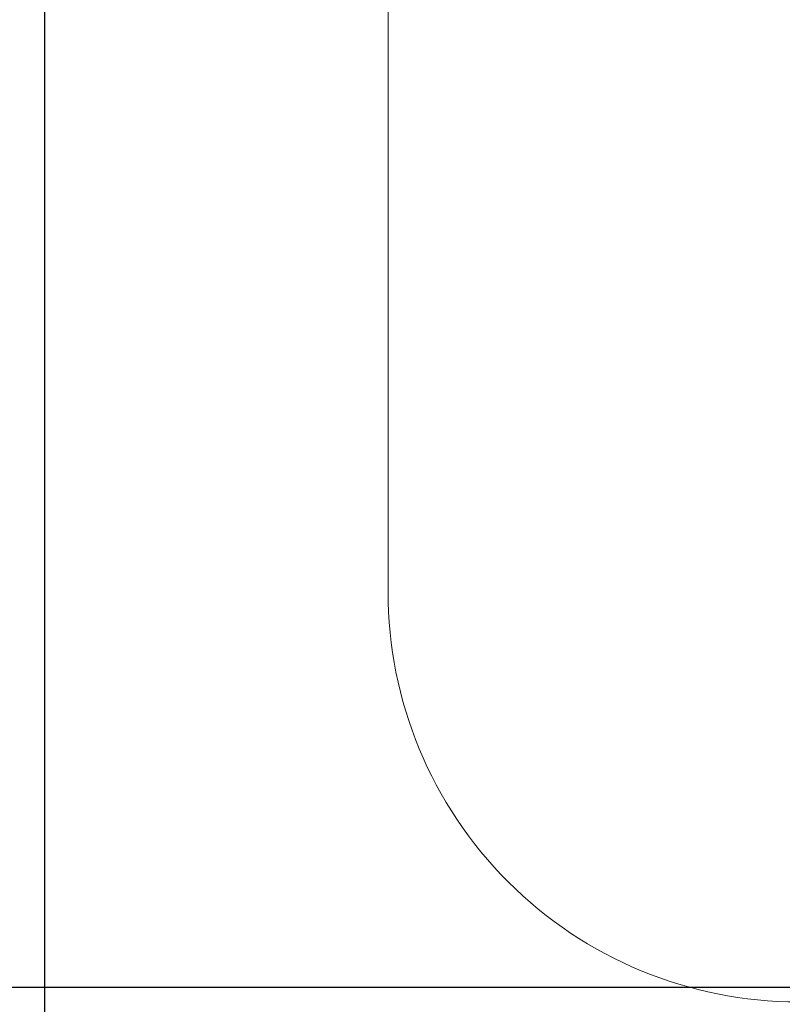
# Model space of a CAD drawing. Units: millimetres. Extents: x 648 to 2442, y -158 to 1189.
# Drawn here: x 987 to 1266, y 93 to 453 of the extents above; entities that cross this region are included whole.
import ezdxf

# ---------------------------------------------------------------- set-up
doc = ezdxf.new("R2010")
doc.units = ezdxf.units.MM
doc.header["$PDSIZE"] = -1
doc.styles.add('SLDTEXTSTYLE0', font='TXT', dxfattribs={"width": 0.75})
doc.dimstyles.new('SLDDIMSTYLE0', dxfattribs={"dimtxt": 0.35, "dimasz": 0.3302, "dimexe": 0, "dimexo": 0.0625, "dimgap": 0.0875, "dimtad": 1, "dimdec": 0, "dimrnd": 1e-09, "dimzin": 12, "dimdsep": 46, "dimtxsty": 'SLDTEXTSTYLE0', "dimsah": 1, "dimcen": 0.09, "dimadec": 0, "dimazin": 3, "dimtfac": 1, "dimtdec": 0, "dimtofl": 0, "dimtmove": 0, "dimatfit": 3, "dimfxl": 1, "dimfrac": 2, "dimtolj": 1, "dimtzin": 12, "dimarcsym": 0})

# ---------------------------------------------------------------- blocks, each defined once
blk = doc.blocks.new('_D_22')
at = {"color": 0, "lineweight": -2}
for p, q in [((796.31, 774.19), (796.31, -150.22)), ((2162.26, 334.28), (2162.26, -150.22)), ((796.64, -150.22), (2161.93, -150.22))]:
    blk.add_line(p, q, dxfattribs=at)
at = {"color": 0}
for points in [[(796.64, -150.16), (796.64, -150.27), (796.31, -150.22)], [(2161.93, -150.27), (2161.93, -150.16), (2162.26, -150.22)]]:
    blk.add_solid(points, dxfattribs=at)
at = {"layer": 'Defpoints', "color": 0}
for p in [(796.31, 774.25), (2162.26, 334.34), (2162.26, -150.22)]:
    blk.add_point(p, dxfattribs=at)
at = {"color": 0, "insert": (1482.06, -125.13), "char_height": 25, "attachment_point": 2, "style": 'SLDTEXTSTYLE0'}
blk.add_mtext('\\A1;1366', dxfattribs=at)
blk = doc.blocks.new('_D_27')
at = {"color": 0, "lineweight": -2}
for p, q in [((1251.76, 1189.34), (673.92, 1189.34)), ((673.92, -50.58), (673.92, 1189.01)), ((1429.49, -50.91), (673.92, -50.91))]:
    blk.add_line(p, q, dxfattribs=at)
at = {"color": 0}
for points in [[(673.97, 1189.01), (673.86, 1189.01), (673.92, 1189.34)], [(673.86, -50.58), (673.97, -50.58), (673.92, -50.91)]]:
    blk.add_solid(points, dxfattribs=at)
at = {"layer": 'Defpoints', "color": 0}
for p in [(673.92, 1189.34), (1251.83, 1189.34), (1429.55, -50.91)]:
    blk.add_point(p, dxfattribs=at)
at = {"color": 0, "insert": (648.83, 569.21), "char_height": 25, "attachment_point": 2, "rotation": 90, "style": 'SLDTEXTSTYLE0'}
blk.add_mtext('\\A1;1240', dxfattribs=at)
blk = doc.blocks.new('_D_28')
at = {"color": 0, "lineweight": -2}
for p, q in [((1251.76, 1039.34), (719.56, 1039.34)), ((719.56, 1039.01), (719.56, 99.42)), ((1429.49, 99.09), (719.56, 99.09))]:
    blk.add_line(p, q, dxfattribs=at)
at = {"color": 0}
for points in [[(719.61, 1039.01), (719.5, 1039.01), (719.56, 1039.34)], [(719.5, 99.42), (719.61, 99.42), (719.56, 99.09)]]:
    blk.add_solid(points, dxfattribs=at)
at = {"layer": 'Defpoints', "color": 0}
for p in [(1251.83, 1039.34), (719.56, 99.09), (1429.55, 99.09)]:
    blk.add_point(p, dxfattribs=at)
at = {"color": 0, "insert": (694.47, 569.21), "char_height": 25, "attachment_point": 2, "rotation": 90, "style": 'SLDTEXTSTYLE0'}
blk.add_mtext('\\A1;940', dxfattribs=at)
blk = doc.blocks.new('_D_29')
at = {"color": 0, "lineweight": -2}
for p, q in [((996.31, 774.19), (996.31, -111.75)), ((1962.26, 360.95), (1962.26, -111.75)), ((1961.93, -111.75), (996.64, -111.75))]:
    blk.add_line(p, q, dxfattribs=at)
at = {"color": 0}
for points in [[(996.64, -111.69), (996.64, -111.8), (996.31, -111.75)], [(1961.93, -111.8), (1961.93, -111.69), (1962.26, -111.75)]]:
    blk.add_solid(points, dxfattribs=at)
at = {"layer": 'Defpoints', "color": 0}
for p in [(996.31, 774.25), (1962.26, 361.01), (996.31, -111.75)]:
    blk.add_point(p, dxfattribs=at)
at = {"color": 0, "insert": (1479.29, -86.66), "char_height": 25, "attachment_point": 2, "style": 'SLDTEXTSTYLE0'}
blk.add_mtext('\\A1;966', dxfattribs=at)

msp = doc.modelspace()

# ---------------------------------------------------------------- linework, layer by layer
at = {"color": 7, "lineweight": 18}
msp.add_lwpolyline([(1619.43, 99.09, -0.414214), (1469.43, -50.91), (1429.55, -50.91, -0.403872), (1279.64, 93.78), (1271.97, 93.78, -0.414214), (1121.97, 243.78), (1121.97, 596.09, -0.144615), (1065.67, 674.25), (896.31, 674.25, -0.414214), (796.31, 774.25), (796.31, 821.56, -0.414214), (896.31, 921.56), (1065.67, 921.56, -0.059204), (1083.31, 957.6, -0.10086), (1101.83, 1014.57), (1101.83, 1039.34, -0.414214), (1251.83, 1189.34), (1341.27, 1189.34, -0.361691), (1488.78, 1066.57, -0.27105), (1565.29, 935.81)], format="xyb", dxfattribs=at)

# ---------------------------------------------------------------- dimensions: what is measured, and where the dimension line sits
at = {"color": 7}
for base, p1, p2, picture, middle in [((673.92, 1189.34), (1429.55, -50.91), (1251.83, 1189.34), '_D_27', (673.92, 569.21)), ((719.56, 99.09), (1251.83, 1039.34), (1429.55, 99.09), '_D_28', (719.56, 569.21))]:
    dim = msp.add_linear_dim(base=base, p1=p1, p2=p2, angle=90, dimstyle='SLDDIMSTYLE0', override={"dimtxt": 25}, dxfattribs=at)
    dim.commit()
    dim.dimension.update_dxf_attribs({"geometry": picture, "text_midpoint": middle, "dimtype": 160})
for base, p1, p2, picture, middle in [((2162.26, -150.22), (796.31, 774.25), (2162.26, 334.34), '_D_22', (1482.06, -150.22)), ((996.31, -111.75), (1962.26, 361.01), (996.31, 774.25), '_D_29', (1479.29, -111.75))]:
    dim = msp.add_linear_dim(base=base, p1=p1, p2=p2, dimstyle='SLDDIMSTYLE0', override={"dimtxt": 25}, dxfattribs=at)
    dim.commit()
    dim.dimension.update_dxf_attribs({"geometry": picture, "text_midpoint": middle, "dimtype": 160})

doc.saveas('drawing.dxf')
